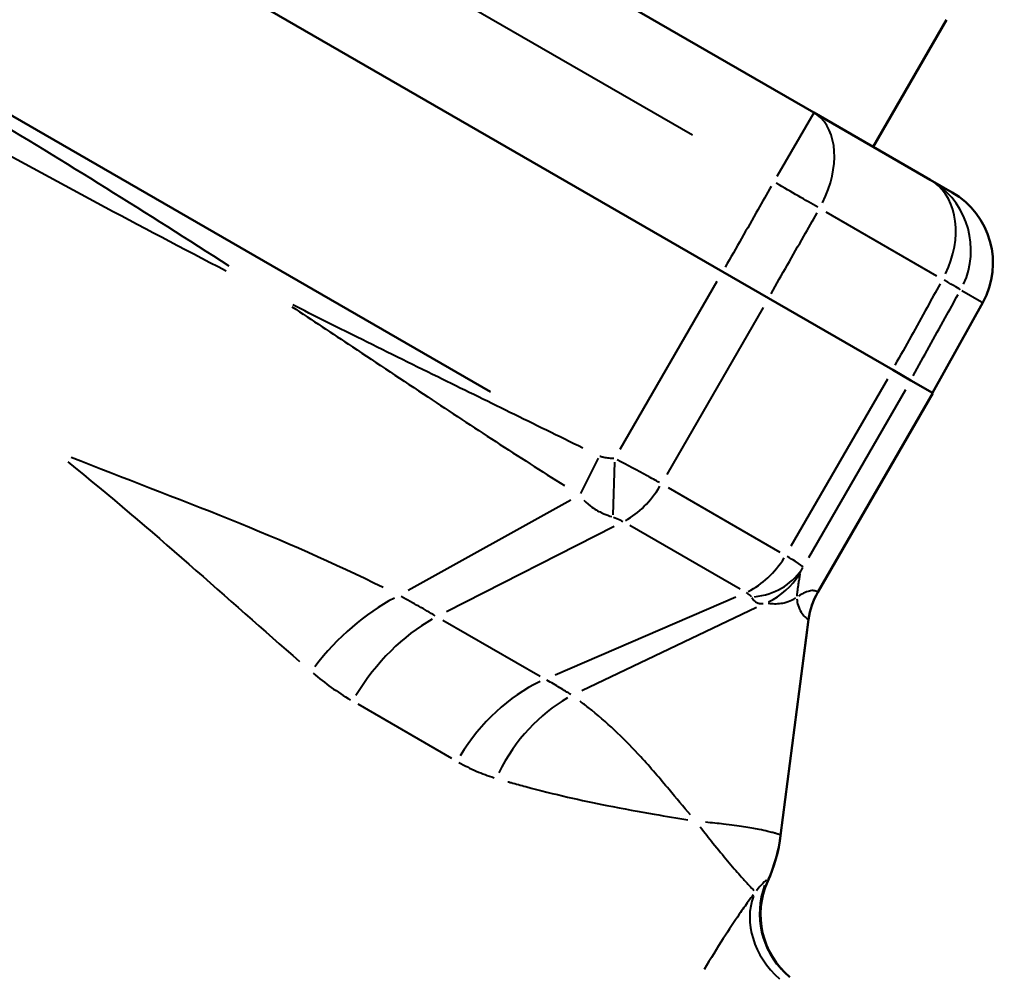
# Model space of a CAD drawing. Units: millimetres. Extents: x 0 to 224, y 0 to 122.
# Drawn here: x 70 to 94, y 42 to 66 of the extents above; entities that cross this region are included whole.
import ezdxf

# ---------------------------------------------------------------- set-up
doc = ezdxf.new("R2010")
doc.units = ezdxf.units.MM
doc.layers.add('Visible Edges(Frese)', color=7, linetype='Continuous', lineweight=50)
doc.layers.add('Visible Tangent Edges(Frese)', color=7, linetype='Continuous', lineweight=40)

msp = doc.modelspace()

# ---------------------------------------------------------------- linework, layer by layer
at = {"layer": 'Visible Edges(Frese)'}
for p, q in [((89.195, 63.566), (49.305, 86.597)), ((86.961, 59.66), (47.039, 82.709)), ((45.801, 77.188), (81.267, 56.712)), ((45.801, 77.188), (81.267, 56.712)), ((92.452, 65.843), (90.652, 62.725)), ((89.195, 63.566), (92.05, 61.918)), ((92.588, 61.607), (92.05, 61.918)), ((86.961, 59.66), (88.085, 59.011)), ((88.085, 59.011), (91.13, 57.253)), ((93.338, 58.905), (92.109, 56.688)), ((91.13, 57.253), (91.575, 56.996)), ((92.109, 56.688), (91.575, 56.996)), ((89.292, 51.802), (92.112, 56.686)), ((92.109, 56.688), (92.112, 56.686)), ((89.066, 51.133), (88.382, 45.837))]:
    msp.add_line(p, q, dxfattribs=at)
for centre, radius, start, end in [((90.851, 50.902), 1.8, 150, 172.6478), ((84.415, 46.348), 4, 335.8384, 352.6478), ((89.89, 43.893), 2, 155.8384, 230)]:
    msp.add_arc(centre, radius, start, end, dxfattribs=at)
msp.add_ellipse((91.588, 59.875), major_axis=(1.733, -1), ratio=0.999657, start_param=0.017453, end_param=1.570796, dxfattribs=at)
at = {"layer": 'Visible Tangent Edges(Frese)'}
for p, q in [((50.317, 83.743), (86.218, 63.016)), ((89.192, 63.561), (88.29, 61.999)), ((92.212, 59.555), (89.497, 61.123)), ((84.447, 55.306), (86.829, 59.431)), ((92.826, 59.201), (93.311, 58.921)), ((87.954, 58.783), (85.59, 54.688)), ((90.999, 57.025), (88.634, 52.93)), ((91.442, 56.767), (89.061, 52.642)), ((91.968, 56.444), (89.43, 52.048)), ((83.903, 55.087), (83.477, 54.225)), ((84.272, 53.695), (84.312, 54.994)), ((85.62, 54.367), (88.36, 52.785)), ((83.234, 54.06), (79.248, 51.842)), ((84.297, 53.413), (80.185, 51.317)), ((87.387, 51.877), (84.684, 53.437)), ((82.855, 49.775), (87.281, 51.69)), ((87.793, 51.428), (83.505, 49.384)), ((80.097, 51.119), (82.485, 49.741)), ((89.029, 50.869), (88.415, 46.103)), ((80.321, 47.724), (78.019, 49.053))]:
    msp.add_line(p, q, dxfattribs=at)
for centre, major_axis, ratio, start_param, end_param in [((88.195, 61.834), (1, 1.732), 0.649662, 4.807509, 6.205518), ((88.195, 61.834), (1.738, -0.989), 0.017452, 0.899008, 1.535333), ((91.05, 60.186), (1, 1.732), 0.742667, 4.807509, 6.205518), ((91.05, 60.186), (1, 1.732), 0.999657, 4.807509, 6.205518), ((91.05, 60.186), (1.749, -0.97), 0.0069, 0.06155, 0.698263), ((84.446, 55.045), (-0.9, -1.559), 0.649264, 0.824668, 1.531526), ((87.345, 53.371), (-0.9, -1.559), 0.743019, 0.824668, 1.531526), ((87.37, 53.312), (1.601, -0.823), 0.880634, 5.352064, 6.181811), ((87.308, 53.186), (1.782, -0.254), 0.997539, 5.299066, 5.868878), ((90.848, 50.904), (-0.997, -1.499), 0.999665, 4.795279, 5.151274), ((90.847, 50.904), (1.03, 1.476), 0.999655, 1.675936, 2.031941), ((78.98, 48.635), (-2.554, -3.078), 0.604346, 4.105368, 4.777801), ((80.132, 47.833), (-2, -3.464), 0.649264, 3.966261, 4.673119), ((83.015, 46.169), (-2, -3.464), 0.743019, 3.966261, 4.673119), ((84.091, 45.684), (-1.231, -3.806), 0.769121, 3.839682, 4.511992), ((84.414, 46.348), (0.094, -3.999), 0.999947, 1.140391, 1.404588), ((89.863, 43.915), (-1.286, -1.532), 0.998959, 5.054265, 6.218505), ((89.888, 43.894), (-1.286, -1.532), 0.999954, 5.053674, 6.218474), ((89.485, 43.455), (-1.585, 1.22), 0.801229, 0.233692, 1.468661)]:
    msp.add_ellipse(centre, major_axis=major_axis, ratio=ratio, start_param=start_param, end_param=end_param, dxfattribs=at)
for points, knots in [([(74.858, 59.8), (72.856, 61.086), (70.836, 62.345), (67.267, 64.498), (65.728, 65.406), (64.18, 66.3), (62.632, 67.194), (61.076, 68.073), (57.427, 70.086), (55.326, 71.206), (53.211, 72.297)], [-2.632864, -2.632864, -2.632864, -2.632864, -1.918855, -1.918855, -1.382687, -1.382687, -1.382687, -0.846519, -0.846519, -0.13251, -0.13251, -0.13251, -0.13251]), ([(53.148, 72.176), (55.16, 70.888), (57.183, 69.634), (60.752, 67.494), (62.29, 66.592), (63.834, 65.701), (65.378, 64.809), (66.928, 63.929), (70.565, 61.907), (72.663, 60.783), (74.784, 59.684)], [0.13251, 0.13251, 0.13251, 0.13251, 0.846519, 0.846519, 1.382687, 1.382687, 1.382687, 1.918855, 1.918855, 2.632864, 2.632864, 2.632864, 2.632864]), ([(88.15, 61.754), (88.041, 61.564), (87.933, 61.373), (87.824, 61.183), (87.557, 60.712), (87.289, 60.242), (87.022, 59.771)], [0.4092649, 0.4092649, 0.4092649, 0.4092649, 0.4750474, 0.4750474, 0.4750474, 0.6374458, 0.6374458, 0.6374458, 0.6374458]), ([(88.146, 59.122), (88.414, 59.593), (88.682, 60.063), (88.949, 60.533), (89.058, 60.724), (89.166, 60.914), (89.275, 61.105)], [-0.6374458, -0.6374458, -0.6374458, -0.6374458, -0.4750474, -0.4750474, -0.4750474, -0.4092649, -0.4092649, -0.4092649, -0.4092649]), ([(92.292, 59.363), (92.186, 59.171), (92.079, 58.979), (91.973, 58.787), (91.711, 58.314), (91.448, 57.84), (91.186, 57.367)], [0.4092549, 0.4092549, 0.4092549, 0.4092549, 0.4750822, 0.4750822, 0.4750822, 0.6374358, 0.6374358, 0.6374358, 0.6374358]), ([(91.631, 57.11), (91.893, 57.584), (92.156, 58.057), (92.418, 58.53), (92.524, 58.722), (92.631, 58.914), (92.737, 59.106)], [-0.6374358, -0.6374358, -0.6374358, -0.6374358, -0.4750822, -0.4750822, -0.4750822, -0.4092549, -0.4092549, -0.4092549, -0.4092549]), ([(76.396, 58.802), (76.89, 58.477), (77.384, 58.15), (78.495, 57.411), (79.112, 56.999), (79.729, 56.589), (80.283, 56.222), (80.837, 55.856), (81.954, 55.131), (82.516, 54.771), (83.081, 54.417)], [-0.8375246, -0.8375246, -0.8375246, -0.8375246, -0.6612036, -0.6612036, -0.4408024, -0.4408024, -0.4408024, -0.243346, -0.243346, -0.0440802, -0.0440802, -0.0440802, -0.0440802]), ([(83.533, 55.333), (82.937, 55.627), (82.34, 55.92), (81.153, 56.501), (80.562, 56.791), (79.971, 57.081), (79.311, 57.405), (78.652, 57.73), (77.468, 58.318), (76.943, 58.582), (76.418, 58.847)], [0.0440802, 0.0440802, 0.0440802, 0.0440802, 0.243346, 0.243346, 0.4408024, 0.4408024, 0.4408024, 0.6612036, 0.6612036, 0.8375246, 0.8375246, 0.8375246, 0.8375246]), ([(78.632, 51.916), (77.44, 52.504), (76.17, 53.061), (73.579, 54.104), (72.268, 54.595), (70.98, 55.107)], [0.0534592, 0.0534592, 0.0534592, 0.0534592, 0.5345924, 0.5345924, 1.0157256, 1.0157256, 1.0157256, 1.0157256]), ([(84.295, 55.077), (84.256, 55.079), (84.217, 55.081), (84.134, 55.09), (84.089, 55.096), (84.017, 55.11), (83.989, 55.117), (83.957, 55.127), (83.952, 55.129), (83.946, 55.131)], [0.00196553, 0.00196553, 0.00196553, 0.00196553, 0.01358641, 0.01358641, 0.02716781, 0.02716781, 0.03559859, 0.03559859, 0.03734507, 0.03734507, 0.03734507, 0.03734507]), ([(70.898, 54.999), (71.933, 54.163), (72.92, 53.318), (74.808, 51.666), (75.711, 50.861), (76.579, 50.105)], [-1.0157256, -1.0157256, -1.0157256, -1.0157256, -0.5345924, -0.5345924, -0.0534592, -0.0534592, -0.0534592, -0.0534592]), ([(85.409, 54.489), (85.316, 54.542), (85.213, 54.599), (84.871, 54.788), (84.616, 54.922), (84.373, 55.047)], [0.00073519, 0.00073519, 0.00073519, 0.00073519, 0.00483454, 0.00483454, 0.0139686, 0.0139686, 0.0139686, 0.0139686]), ([(83.554, 54.061), (83.574, 54.039), (83.59, 54.023), (83.684, 53.934), (83.74, 53.895), (83.885, 53.801), (83.965, 53.761), (84.11, 53.698), (84.174, 53.674), (84.238, 53.654)], [-0.03734507, -0.03734507, -0.03734507, -0.03734507, -0.03559859, -0.03559859, -0.02716781, -0.02716781, -0.01358641, -0.01358641, -0.00196553, -0.00196553, -0.00196553, -0.00196553]), ([(84.282, 53.639), (84.333, 53.623), (84.389, 53.6), (84.467, 53.561), (84.491, 53.549), (84.513, 53.536)], [-0.0139686, -0.0139686, -0.0139686, -0.0139686, -0.00483454, -0.00483454, -0.00073519, -0.00073519, -0.00073519, -0.00073519]), ([(88.928, 52.417), (88.921, 52.437), (88.861, 52.484), (88.687, 52.594), (88.62, 52.634), (88.545, 52.678)], [0.06222304, 0.06222304, 0.06222304, 0.06222304, 0.07138398, 0.07138398, 0.07546569, 0.07546569, 0.07546569, 0.07546569]), ([(88.867, 52.289), (88.868, 52.289), (88.868, 52.29), (88.868, 52.291), (88.869, 52.292), (88.87, 52.295), (88.87, 52.296), (88.872, 52.299), (88.873, 52.302), (88.875, 52.307), (88.877, 52.31), (88.88, 52.317), (88.882, 52.321), (88.887, 52.331), (88.89, 52.337), (88.898, 52.352), (88.902, 52.361), (88.912, 52.381), (88.918, 52.392), (88.924, 52.404)], [0.00196948, 0.00196948, 0.00196948, 0.00196948, 0.00286466, 0.00286466, 0.00433504, 0.00433504, 0.00624654, 0.00624654, 0.00873149, 0.00873149, 0.01196192, 0.01196192, 0.01616148, 0.01616148, 0.02162091, 0.02162091, 0.02871817, 0.02871817, 0.03742009, 0.03742009, 0.03742009, 0.03742009]), ([(88.784, 51.707), (88.787, 51.744), (88.791, 51.781), (88.802, 51.87), (88.81, 51.921), (88.818, 51.973), (88.824, 52.012), (88.83, 52.051), (88.843, 52.13), (88.849, 52.169), (88.857, 52.221), (88.859, 52.234), (88.861, 52.25), (88.862, 52.253), (88.862, 52.256)], [0.0389711, 0.0389711, 0.0389711, 0.0389711, 0.2143704, 0.2143704, 0.4336194, 0.4336194, 0.4336194, 0.5971977, 0.5971977, 0.760771, 0.760771, 0.8164443, 0.8164443, 0.8282677, 0.8282677, 0.8282677, 0.8282677]), ([(79.913, 51.225), (79.783, 51.3), (79.647, 51.378), (79.369, 51.534), (79.226, 51.613), (79.077, 51.692)], [0.0090319, 0.0090319, 0.0090319, 0.0090319, 0.0909347, 0.0909347, 0.1716066, 0.1716066, 0.1716066, 0.1716066]), ([(87.538, 51.79), (87.557, 51.779), (87.574, 51.767), (87.624, 51.732), (87.648, 51.709), (87.662, 51.688)], [-0.07546569, -0.07546569, -0.07546569, -0.07546569, -0.07138398, -0.07138398, -0.06222304, -0.06222304, -0.06222304, -0.06222304]), ([(89.273, 51.814), (89.265, 51.819), (89.256, 51.823), (89.232, 51.832), (89.216, 51.835), (89.166, 51.842), (89.128, 51.84), (89.086, 51.83), (89.044, 51.82), (88.997, 51.803), (88.906, 51.758), (88.862, 51.733), (88.816, 51.704)], [-1.367461, -1.367461, -1.367461, -1.367461, -1.259119, -1.259119, -1.07855, -1.07855, -0.717411, -0.717411, -0.717411, -0.356272, -0.356272, -0.067361, -0.067361, -0.067361, -0.067361]), ([(89.289, 51.804), (89.289, 51.804), (89.289, 51.804), (89.289, 51.804), (89.289, 51.804), (89.289, 51.804)], [-0.0003888104, -0.0003888104, -0.0003888104, -0.0003888104, -0.0002046371, -0.0002046371, -0.0000204637, -0.0000204637, -0.0000204637, -0.0000204637]), ([(89.292, 51.802), (89.292, 51.802), (89.292, 51.802), (89.291, 51.803), (89.29, 51.803), (89.29, 51.804)], [-0.02895811, -0.02895811, -0.02895811, -0.02895811, -0.01524111, -0.01524111, -0.00152411, -0.00152411, -0.00152411, -0.00152411]), ([(87.672, 51.671), (87.683, 51.652), (87.696, 51.635), (87.721, 51.605), (87.733, 51.592), (87.757, 51.571), (87.769, 51.563), (87.792, 51.549), (87.803, 51.543), (87.825, 51.535), (87.835, 51.531), (87.855, 51.526), (87.865, 51.524), (87.884, 51.522), (87.893, 51.521), (87.911, 51.52), (87.92, 51.52), (87.936, 51.521), (87.942, 51.522), (87.95, 51.523)], [-0.03742009, -0.03742009, -0.03742009, -0.03742009, -0.02871817, -0.02871817, -0.02162091, -0.02162091, -0.01616148, -0.01616148, -0.01196192, -0.01196192, -0.00873149, -0.00873149, -0.00624654, -0.00624654, -0.00433504, -0.00433504, -0.00286466, -0.00286466, -0.00196948, -0.00196948, -0.00196948, -0.00196948]), ([(88.076, 51.533), (88.08, 51.532), (88.084, 51.532), (88.107, 51.528), (88.127, 51.526), (88.202, 51.518), (88.258, 51.517), (88.367, 51.524), (88.42, 51.531), (88.47, 51.543), (88.536, 51.558), (88.596, 51.579), (88.69, 51.623), (88.726, 51.644), (88.758, 51.665)], [-0.8282677, -0.8282677, -0.8282677, -0.8282677, -0.8164443, -0.8164443, -0.760771, -0.760771, -0.5971977, -0.5971977, -0.4336194, -0.4336194, -0.4336194, -0.2143704, -0.2143704, -0.0389711, -0.0389711, -0.0389711, -0.0389711]), ([(88.781, 51.639), (88.783, 51.583), (88.793, 51.528), (88.828, 51.415), (88.856, 51.359), (88.886, 51.312), (88.916, 51.266), (88.947, 51.228), (88.992, 51.183), (89.007, 51.17), (89.03, 51.153), (89.038, 51.148), (89.046, 51.143)], [0.067361, 0.067361, 0.067361, 0.067361, 0.356272, 0.356272, 0.717411, 0.717411, 0.717411, 1.07855, 1.07855, 1.259119, 1.259119, 1.367461, 1.367461, 1.367461, 1.367461]), ([(89.063, 51.134), (89.063, 51.134), (89.063, 51.134), (89.063, 51.134), (89.063, 51.134), (89.063, 51.134)], [0.0000204637, 0.0000204637, 0.0000204637, 0.0000204637, 0.0002046371, 0.0002046371, 0.0003888104, 0.0003888104, 0.0003888104, 0.0003888104]), ([(89.063, 51.134), (89.064, 51.133), (89.064, 51.133), (89.065, 51.133), (89.066, 51.133), (89.066, 51.133)], [0.00152411, 0.00152411, 0.00152411, 0.00152411, 0.01524111, 0.01524111, 0.03048222, 0.03048222, 0.03048222, 0.03048222]), ([(76.916, 49.813), (77.061, 49.69), (77.21, 49.575), (77.515, 49.358), (77.672, 49.256), (77.831, 49.162)], [-0.1716066, -0.1716066, -0.1716066, -0.1716066, -0.0909347, -0.0909347, -0.0090319, -0.0090319, -0.0090319, -0.0090319]), ([(83.239, 49.289), (83.156, 49.344), (83.064, 49.4), (82.866, 49.519), (82.76, 49.582), (82.647, 49.647)], [0.009053, 0.009053, 0.009053, 0.009053, 0.0899074, 0.0899074, 0.1720077, 0.1720077, 0.1720077, 0.1720077]), ([(86.17, 46.337), (85.999, 46.538), (85.824, 46.748), (85.422, 47.228), (85.192, 47.499), (84.951, 47.764), (84.77, 47.962), (84.582, 48.157), (84.185, 48.538), (83.974, 48.723), (83.672, 48.967), (83.593, 49.028), (83.496, 49.101), (83.479, 49.114), (83.462, 49.127)], [0.0486107, 0.0486107, 0.0486107, 0.0486107, 0.2627571, 0.2627571, 0.5304402, 0.5304402, 0.5304402, 0.7304174, 0.7304174, 0.9303891, 0.9303891, 0.9980977, 0.9980977, 1.0122697, 1.0122697, 1.0122697, 1.0122697]), ([(80.488, 47.628), (80.629, 47.549), (80.772, 47.477), (81.061, 47.351), (81.206, 47.297), (81.353, 47.252)], [-0.1720077, -0.1720077, -0.1720077, -0.1720077, -0.0899074, -0.0899074, -0.009053, -0.009053, -0.009053, -0.009053]), ([(81.693, 47.152), (81.719, 47.145), (81.744, 47.138), (81.891, 47.097), (82.011, 47.064), (82.482, 46.938), (82.825, 46.854), (83.488, 46.701), (83.808, 46.634), (84.116, 46.572), (84.528, 46.49), (84.918, 46.42), (85.574, 46.306), (85.849, 46.261), (86.107, 46.218)], [-1.0122697, -1.0122697, -1.0122697, -1.0122697, -0.9980977, -0.9980977, -0.9303891, -0.9303891, -0.7304174, -0.7304174, -0.5304402, -0.5304402, -0.5304402, -0.2627571, -0.2627571, -0.0486107, -0.0486107, -0.0486107, -0.0486107]), ([(88.372, 45.844), (88.371, 45.845), (88.371, 45.845), (88.369, 45.846), (88.367, 45.847), (88.361, 45.849), (88.358, 45.851), (88.35, 45.855), (88.344, 45.857), (88.33, 45.862), (88.321, 45.865), (88.298, 45.873), (88.284, 45.877), (88.246, 45.889), (88.221, 45.896), (88.157, 45.913), (88.115, 45.924), (88.006, 45.95), (87.935, 45.966), (87.746, 46.003), (87.621, 46.026), (87.332, 46.07), (87.169, 46.091), (86.846, 46.128), (86.699, 46.144), (86.536, 46.161)], [-0.9781322, -0.9781322, -0.9781322, -0.9781322, -0.9746172, -0.9746172, -0.9540895, -0.9540895, -0.9274034, -0.9274034, -0.8927115, -0.8927115, -0.8476121, -0.8476121, -0.7889828, -0.7889828, -0.7127647, -0.7127647, -0.6136812, -0.6136812, -0.4848726, -0.4848726, -0.3174215, -0.3174215, -0.1587085, -0.1587085, -0.0478775, -0.0478775, -0.0478775, -0.0478775]), ([(86.405, 46.048), (86.516, 45.906), (86.622, 45.772), (86.851, 45.487), (86.97, 45.341), (87.195, 45.074), (87.299, 44.954), (87.461, 44.77), (87.525, 44.7), (87.623, 44.593), (87.662, 44.552), (87.707, 44.506), (87.717, 44.495), (87.727, 44.485)], [0.0355597, 0.0355597, 0.0355597, 0.0355597, 0.1587085, 0.1587085, 0.3174215, 0.3174215, 0.4848726, 0.4848726, 0.6136812, 0.6136812, 0.7127647, 0.7127647, 0.7440943, 0.7440943, 0.7440943, 0.7440943]), ([(88.035, 44.733), (88.022, 44.736), (87.992, 44.711), (87.905, 44.617), (87.851, 44.554), (87.786, 44.478)], [0.1338617, 0.1338617, 0.1338617, 0.1338617, 0.2265941, 0.2265941, 0.3063138, 0.3063138, 0.3063138, 0.3063138]), ([(88.063, 44.712), (88.063, 44.712), (88.063, 44.712), (88.063, 44.712), (88.062, 44.712), (88.062, 44.713), (88.061, 44.713), (88.059, 44.715), (88.057, 44.716), (88.051, 44.721), (88.047, 44.724), (88.041, 44.729)], [0.0060196, 0.0060196, 0.0060196, 0.0060196, 0.0075677, 0.0075677, 0.0150897, 0.0150897, 0.0301299, 0.0301299, 0.0602066, 0.0602066, 0.1143722, 0.1143722, 0.1143722, 0.1143722]), ([(87.71, 44.381), (87.671, 44.329), (87.631, 44.275), (87.589, 44.217), (87.52, 44.12), (87.445, 44.015), (87.243, 43.721), (87.111, 43.522), (86.821, 43.067), (86.663, 42.808), (86.508, 42.544)], [0.2052008, 0.2052008, 0.2052008, 0.2052008, 0.2353435, 0.2353435, 0.2353435, 0.2852378, 0.2852378, 0.3650685, 0.3650685, 0.4567141, 0.4567141, 0.4567141, 0.4567141])]:
    msp.add_open_spline(points, degree=3, knots=knots, dxfattribs=at)
msp.add_open_spline([(88.382, 45.837), (88.382, 45.837), (88.382, 45.837), (88.381, 45.838)], degree=3, dxfattribs=at)

doc.saveas('drawing.dxf')
